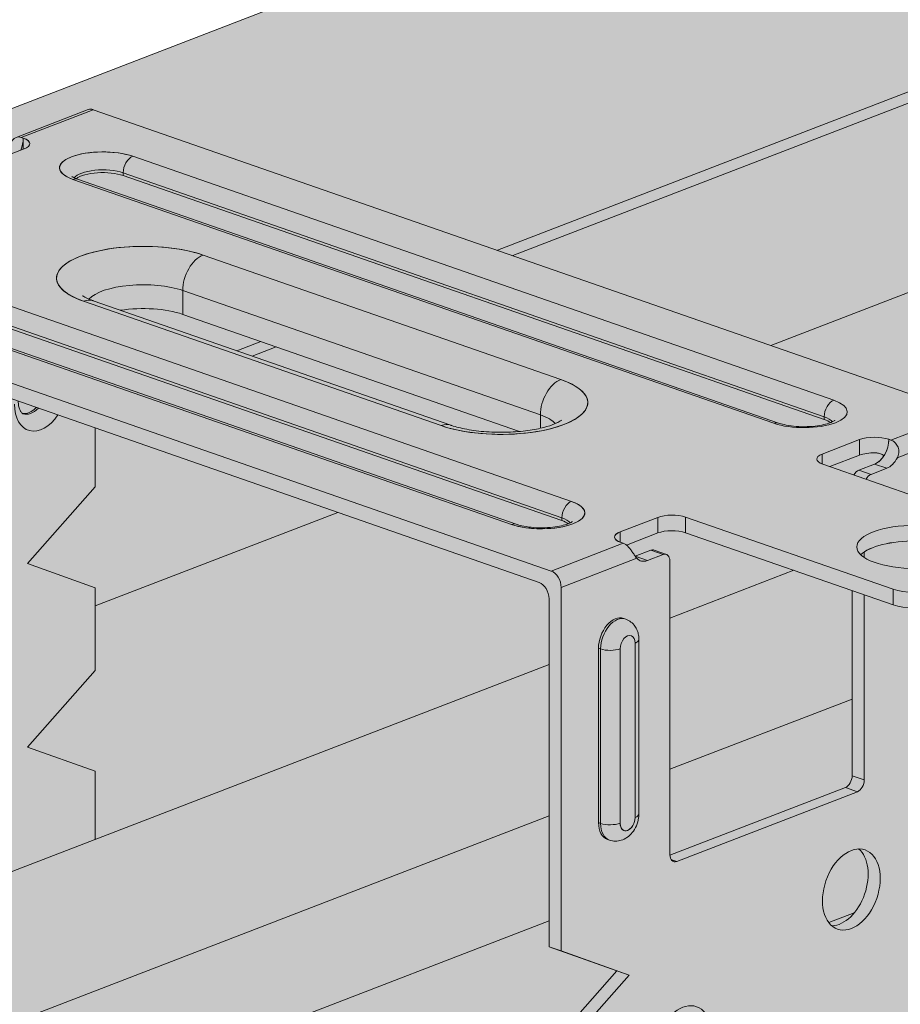
# Model space of a CAD drawing. Units: metres. Extents: x 1667 to 3932, y -471 to 5885.
# Drawn here: x 1911 to 1956, y 2313 to 2362 of the extents above; entities that cross this region are included whole.
import ezdxf

# ---------------------------------------------------------------- set-up
doc = ezdxf.new("R2010")
doc.units = ezdxf.units.M
doc.layers.add('Rigips Profile 2', color=5, linetype='Continuous')
doc.layers.add('Rigips Schr Profile Abhänger', color=7, linetype='Continuous', lineweight=0, true_color=0x84b3c8)
doc.layers.add('Rigips Schr Profile PS', color=7, linetype='Continuous', true_color=0xd5e5ec)
doc.layers.add('Rigips Schr RB FH', color=7, linetype='Continuous', true_color=0xdedede)

# ---------------------------------------------------------------- blocks, each defined once
blk = doc.blocks.new('Perspektive')
at = {"layer": 'Rigips Profile 2', "linetype": 'Continuous', "lineweight": 0, "extrusion": (-5.55112e-17, 0.930502, 0.366287)}
for p, q in [((-162.547, 1233.913), (-567.789, 1077.683)), ((-166.679, 1215.641), (-538.094, 1072.452)), ((-166.679, 1215.069), (-537.314, 1072.18)), ((-166.679, 1205.479), (-524.24, 1067.63)), ((-558.826, 1079.581), (-562.479, 1078.172)), ((-562.225, 1078.171), (-558.574, 1079.579)), ((-514.501, 1064.241), (-558.574, 1079.579)), ((-562.225, 1078.171), (-562.118, 1078.134)), ((-562.118, 1077.576), (-562.118, 1078.134)), ((-562.08, 1077.591), (-563.974, 1076.86)), ((-521.049, 1064.852), (-556.572, 1077.215)), ((-559.603, 1076.046), (-524.08, 1063.684)), ((-523.85, 1063.694), (-559.373, 1076.056)), ((-557.054, 1076.378), (-521.531, 1064.015)), ((-557.054, 1076.241), (-557.054, 1076.378)), ((-521.531, 1063.878), (-557.054, 1076.241)), ((-534.343, 1059.727), (-569.866, 1072.09)), ((-534.88, 1065.902), (-553.004, 1072.209)), ((-579.445, 1071.533), (-535.371, 1056.195)), ((-570.348, 1071.253), (-534.825, 1058.89)), ((-534.825, 1058.753), (-570.348, 1071.116)), ((-535.985, 1055.62), (-578.83, 1070.531)), ((-572.896, 1070.921), (-537.373, 1058.559)), ((-537.143, 1058.569), (-572.666, 1070.931)), ((-554.037, 1070.415), (-535.913, 1064.107)), ((-554.037, 1069.205), (-554.037, 1070.415)), ((-559.065, 1069.872), (-540.941, 1063.565)), ((-540.448, 1063.586), (-558.572, 1069.893)), ((-554.037, 1069.205), (-536.977, 1063.268)), ((-550.083, 1067.829), (-551.297, 1067.361)), ((-549.303, 1067.558), (-550.517, 1067.09)), ((-535.913, 1063.433), (-535.913, 1064.107)), ((-521.531, 1063.878), (-521.531, 1064.015)), ((-514.501, 1064.241), (-518.151, 1062.833)), ((-558.468, 1060.466), (-558.468, 1063.445)), ((-517.828, 1061.935), (-513.993, 1063.413)), ((-521.637, 1062.126), (-519.742, 1062.857)), ((-519.742, 1062.069), (-519.742, 1062.857)), ((-518.258, 1062.871), (-518.151, 1062.833)), ((-521.637, 1061.622), (-521.637, 1062.126)), ((-519.742, 1062.069), (-521.251, 1061.487)), ((-511.088, 1057.95), (-521.6, 1061.609)), ((-519.773, 1061.309), (-518.981, 1061.615)), ((-518.981, 1061.615), (-518.367, 1061.401)), ((-519.773, 1061.309), (-519.159, 1061.096)), ((-518.367, 1061.401), (-519.159, 1061.096)), ((-558.468, 1060.466), (-561.912, 1056.58)), ((-546.185, 1059.17), (-558.468, 1054.435)), ((-534.825, 1058.753), (-534.825, 1058.89)), ((-531.865, 1058.183), (-529.971, 1058.913)), ((-529.971, 1058.125), (-529.971, 1058.913)), ((-528.557, 1058.138), (-528.557, 1058.927)), ((-528.557, 1058.927), (-518.045, 1055.268)), ((-531.865, 1057.653), (-531.865, 1058.183)), ((-529.971, 1058.125), (-531.559, 1057.513)), ((-518.045, 1054.48), (-528.557, 1058.138)), ((-531.721, 1057.602), (-535.371, 1056.195)), ((-531.721, 1057.602), (-531.827, 1057.639)), ((-531.104, 1056.941), (-530.312, 1057.246)), ((-529.698, 1057.033), (-530.49, 1056.727)), ((-530.312, 1057.246), (-529.698, 1057.033)), ((-529.533, 1057.04), (-530.147, 1057.253)), ((-519.504, 1057.166), (-519.504, 1056.879)), ((-561.912, 1056.58), (-558.468, 1055.349)), ((-534.864, 1055.367), (-531.029, 1056.845)), ((-531.104, 1056.941), (-530.49, 1056.727)), ((-529.353, 1041.812), (-529.353, 1056.7)), ((-523.08, 1056.232), (-529.353, 1053.814)), ((-558.468, 1055.349), (-558.468, 1051.161)), ((-534.864, 1036.943), (-534.864, 1055.367)), ((-520.118, 1045.823), (-520.118, 1055.201)), ((-519.504, 1054.988), (-519.504, 1045.61)), ((-518.045, 1054.48), (-518.045, 1055.268)), ((-535.478, 1037.157), (-535.478, 1054.792)), ((-531.591, 1053.757), (-531.698, 1053.795)), ((-531.116, 1052.546), (-531.116, 1043.707)), ((-530.923, 1043.883), (-530.923, 1052.723)), ((-532.969, 1052.282), (-532.863, 1052.245)), ((-532.969, 1043.442), (-532.969, 1052.282)), ((-532.863, 1052.245), (-532.863, 1043.405)), ((-531.873, 1043.415), (-531.873, 1052.254)), ((-535.478, 1051.453), (-680.856, 995.406)), ((-558.468, 1051.161), (-561.912, 1047.275)), ((-529.353, 1046.148), (-520.118, 1049.708)), ((-561.912, 1047.275), (-558.468, 1046.044)), ((-558.468, 1046.044), (-558.468, 1042.59)), ((-520.118, 1045.823), (-519.504, 1045.61)), ((-529.353, 1041.798), (-520.462, 1045.225)), ((-519.848, 1045.012), (-529.009, 1041.48)), ((-520.462, 1045.225), (-519.848, 1045.012)), ((-676.325, 989.487), (-535.478, 1043.787)), ((-532.969, 1043.442), (-532.863, 1043.405)), ((-532.413, 1042.557), (-532.519, 1042.594)), ((-529.298, 1041.58), (-529.009, 1041.48)), ((-520.008, 1038.876), (-521.301, 1038.377)), ((-535.478, 1038.464), (-562.21, 1028.158)), ((-535.478, 1037.157), (-534.864, 1036.943)), ((-535.478, 1037.157), (-532.034, 1035.925)), ((-534.864, 1036.943), (-531.42, 1035.712)), ((-532.034, 1035.925), (-535.478, 1032.039)), ((-531.42, 1035.712), (-534.864, 1031.825)), ((-532.034, 1035.925), (-531.42, 1035.712))]:
    blk.add_line(p, q, dxfattribs=at)
at = {"layer": 'Rigips Profile 2', "linetype": 'Continuous', "lineweight": 0}
for centre, major_axis, ratio, start_param, end_param in [((-558.574, 1078.927), (-0.252, 0.653), 0.674579, 5.763983, 6.283185), ((-562.841, 1077.856), (0.345, 0.992), 0.640919, 4.601495, 5.209831), ((-562.841, 1077.856), (-1.05, 0), 0.366287, 2.381776, 3.952573), ((-558.087, 1076.631), (-2.2, 0), 0.366287, 3.952573, 7.094165), ((-556.572, 1076.563), (0.23, 0.661), 0.640919, 0.497442, 2.068239), ((-558.087, 1075.979), (-1.5, 0), 0.366287, 3.952573, 6.019456), ((-559.603, 1075.395), (0.23, 0.661), 0.640919, 0, 0.497442), ((-558.087, 1075.842), (1.5, 0), 0.366287, 0.81098, 2.693154), ((-556.035, 1071.041), (-4.4, 0), 0.366287, 3.952573, 7.094165), ((-553.004, 1070.813), (0.493, 1.417), 0.640919, 0.497442, 2.068239), ((-556.035, 1069.645), (-2.9, 0), 0.366287, 3.952573, 5.96535), ((-559.065, 1068.476), (0.493, 1.417), 0.640919, 0, 0.497442), ((-556.035, 1068.435), (2.9, 0), 0.366287, 0.81098, 1.978657), ((-537.911, 1064.733), (4.4, 0), 0.366287, 3.952573, 7.094165), ((-534.88, 1064.506), (0.493, 1.417), 0.640919, 0.497442, 2.068239), ((-561.223, 1065.173), (-0.641, -1.842), 0.640919, 5.209831, 7.471799), ((-561.837, 1065.387), (0.411, 1.181), 0.640919, 3.238048, 4.091454), ((-561.73, 1065.35), (-0.411, -1.181), 0.640919, 0, 0.949861), ((-522.564, 1064.268), (2.2, 0), 0.366287, 3.952573, 7.094165), ((-521.049, 1064.201), (0.23, 0.661), 0.640919, 0.497442, 2.068239), ((-537.911, 1063.337), (2.9, 0), 0.366287, 0.317835, 0.81098), ((-522.564, 1063.617), (1.5, 0), 0.366287, 0.263729, 0.81098), ((-540.941, 1062.169), (0.493, 1.417), 0.640919, 0, 0.497442), ((-524.08, 1063.033), (0.23, 0.661), 0.640919, 0, 0.497442), ((-522.564, 1063.48), (1.5, 0), 0.366287, 0.448439, 0.81098), ((-518.981, 1062.592), (-1.05, 0), 0.366287, 3.952573, 5.523369), ((-518.981, 1062.592), (-0.345, -0.992), 0.640919, 0.497442, 2.068239), ((-520.912, 1061.874), (-1, 0), 0.366287, 5.523369, 7.094165), ((-518.981, 1061.804), (1.05, 0), 0.366287, 1.540708, 2.381776), ((-518.367, 1062.378), (0.345, 0.992), 0.640919, 3.639035, 4.480104), ((-519.773, 1060.844), (0.164, 0.472), 0.640919, 0.497442, 1.325375), ((-519.159, 1060.63), (-0.164, -0.472), 0.640919, 3.639035, 4.466968), ((-535.858, 1059.143), (2.2, 0), 0.366287, 3.952573, 7.094165), ((-534.343, 1059.076), (0.23, 0.661), 0.640919, 0.497442, 2.068239), ((-529.246, 1058.661), (-1, 0), 0.366287, 3.952573, 5.523369), ((-537.373, 1057.908), (0.23, 0.661), 0.640919, 0, 0.497442), ((-535.858, 1058.492), (1.5, 0), 0.366287, 0.263729, 0.81098), ((-535.858, 1058.355), (-1.5, 0), 0.366287, 3.590031, 3.952573), ((-531.104, 1057.918), (-1.05, 0), 0.366287, 5.523369, 7.094165), ((-529.246, 1057.873), (1, 0), 0.366287, 0.81098, 2.381776), ((-516.887, 1056.628), (3, 0), 0.366287, 0.366783, 2.774809), ((-530.312, 1056.781), (0.164, 0.472), 0.640919, 0, 0.497442), ((-529.698, 1056.568), (-0.164, -0.472), 0.640919, 2.068239, 3.639035), ((-531.104, 1057.918), (-0.345, -0.992), 0.640919, 0.496549, 0.497442), ((-530.49, 1057.704), (0.345, 0.992), 0.640919, 2.797966, 3.639035), ((-535.371, 1055.544), (0.252, -0.653), 0.674579, 1.051594, 2.62239), ((-535.985, 1054.969), (-0.252, 0.653), 0.674579, 4.193187, 5.763983), ((-517.012, 1055.667), (1.5, 0), 0.366287, 3.952573, 5.523369), ((-517.012, 1054.878), (-1.5, 0), 0.366287, 0.81098, 2.381776), ((-532.108, 1052.614), (0.411, 1.181), 0.640919, 0, 2.068239), ((-532.002, 1052.577), (0.411, 1.181), 0.640919, 0, 2.068239), ((-531.494, 1052.4), (0.181, 0.519), 0.640919, 5.209831, 8.351424), ((-531.623, 1052.723), (0.7, 0), 0.366287, 5.523369, 6.283185), ((-532.381, 1052.431), (0.7, 0), 0.366287, 3.952573, 5.523369), ((-520.462, 1045.691), (-0.164, -0.472), 0.640919, 0.497442, 2.068239), ((-519.848, 1045.477), (0.164, 0.472), 0.640919, 3.639035, 5.209831), ((-531.494, 1043.561), (-0.181, -0.519), 0.640919, 5.209831, 8.351424), ((-531.623, 1043.883), (0.7, 0), 0.366287, 5.523369, 6.283185), ((-532.108, 1043.774), (0.411, 1.181), 0.640919, 2.068239, 3.141593), ((-532.381, 1043.591), (0.7, 0), 0.366287, 3.952573, 5.523369), ((-532.002, 1043.737), (-0.411, -1.181), 0.640919, 5.209831, 6.283185), ((-520.772, 1040.267), (-0.698, -2.007), 0.640919, 0.241015, 2.900578), ((-529.009, 1041.945), (0.164, 0.472), 0.640919, 2.068239, 3.639035)]:
    blk.add_ellipse(centre, major_axis=major_axis, ratio=ratio, start_param=start_param, end_param=end_param, dxfattribs=at)
for centre, major_axis, ratio in [((-516.887, 1057.417), (-3, 0), 0.366287), ((-520.158, 1040.053), (0.698, 2.007), 0.640919), ((-528.699, 1032.108), (0.698, 2.007), 0.640919)]:
    blk.add_ellipse(centre, major_axis=major_axis, ratio=ratio, dxfattribs=at)
for points, knots in [([(-562.916, 1077.626), (-562.912, 1077.634), (-562.908, 1077.641), (-562.875, 1077.704), (-562.843, 1077.765), (-562.775, 1077.882), (-562.74, 1077.937), (-562.674, 1078.025), (-562.638, 1078.066), (-562.562, 1078.131), (-562.522, 1078.155), (-562.446, 1078.186), (-562.402, 1078.195), (-562.313, 1078.195), (-562.267, 1078.186), (-562.225, 1078.171)], [2.168307, 2.168307, 2.168307, 2.168307, 2.195419, 2.195419, 2.384096, 2.384096, 2.572774, 2.572774, 2.747333, 2.747333, 2.921891, 2.921891, 3.097358, 3.097358, 3.272826, 3.272826, 3.272826, 3.272826]), ([(-559.373, 1076.056), (-559.437, 1076.078), (-559.492, 1076.101), (-559.58, 1076.144), (-559.613, 1076.164), (-559.65, 1076.189), (-559.658, 1076.197), (-559.658, 1076.197)], [3.1415927, 3.1415927, 3.1415927, 3.1415927, 3.3037887, 3.3037887, 3.4659847, 3.4659847, 3.5978894, 3.5978894, 3.5978894, 3.5978894]), ([(-559.107, 1070.153), (-559.107, 1070.153), (-559.097, 1070.143), (-559.042, 1070.105), (-558.983, 1070.068), (-558.819, 1069.988), (-558.715, 1069.943), (-558.585, 1069.898), (-558.579, 1069.895), (-558.572, 1069.893)], [2.7047727, 2.7047727, 2.7047727, 2.7047727, 2.8088003, 2.8088003, 2.9709963, 2.9709963, 3.1331923, 3.1331923, 3.1415927, 3.1415927, 3.1415927, 3.1415927]), ([(-562.141, 1064.169), (-562.152, 1064.173), (-562.162, 1064.178), (-562.192, 1064.202), (-562.211, 1064.22), (-562.254, 1064.281), (-562.278, 1064.323), (-562.321, 1064.433), (-562.34, 1064.5), (-562.365, 1064.645), (-562.372, 1064.722), (-562.373, 1064.804)], [2.068239, 2.068239, 2.068239, 2.068239, 2.28291, 2.28291, 2.49758, 2.49758, 2.712251, 2.712251, 2.926922, 2.926922, 3.119469, 3.119469, 3.119469, 3.119469]), ([(-534.838, 1063.845), (-534.838, 1063.845), (-534.838, 1063.845), (-534.843, 1063.841), (-534.871, 1063.818), (-534.985, 1063.749), (-535.079, 1063.7), (-535.344, 1063.592), (-535.525, 1063.531), (-535.973, 1063.414), (-536.249, 1063.359), (-536.865, 1063.273), (-537.21, 1063.243), (-537.924, 1063.219), (-538.293, 1063.226), (-539.001, 1063.277), (-539.34, 1063.321), (-539.936, 1063.433), (-540.197, 1063.501), (-540.422, 1063.577), (-540.435, 1063.581), (-540.448, 1063.586)], [1.18514, 1.18514, 1.18514, 1.18514, 1.19798, 1.19798, 1.356049, 1.356049, 1.540691, 1.540691, 1.761878, 1.761878, 2.015842, 2.015842, 2.290911, 2.290911, 2.57491, 2.57491, 2.856943, 2.856943, 3.124775, 3.124775, 3.141593, 3.141593, 3.141593, 3.141593]), ([(-520.993, 1063.835), (-520.993, 1063.835), (-520.995, 1063.833), (-521.006, 1063.824), (-521.029, 1063.807), (-521.105, 1063.764), (-521.165, 1063.736), (-521.325, 1063.676), (-521.431, 1063.644), (-521.686, 1063.586), (-521.838, 1063.56), (-522.17, 1063.523), (-522.352, 1063.512), (-522.72, 1063.51), (-522.906, 1063.519), (-523.257, 1063.555), (-523.421, 1063.581), (-523.672, 1063.638), (-523.768, 1063.665), (-523.85, 1063.694)], [1.165663, 1.165663, 1.165663, 1.165663, 1.220851, 1.220851, 1.388148, 1.388148, 1.586039, 1.586039, 1.820684, 1.820684, 2.084866, 2.084866, 2.366131, 2.366131, 2.653078, 2.653078, 2.935319, 2.935319, 3.141593, 3.141593, 3.141593, 3.141593]), ([(-518.151, 1062.833), (-518.09, 1062.812), (-518.024, 1062.774), (-517.904, 1062.668), (-517.851, 1062.601), (-517.774, 1062.449), (-517.748, 1062.355), (-517.745, 1062.162), (-517.768, 1062.065), (-517.812, 1061.966), (-517.82, 1061.95), (-517.828, 1061.935)], [3.295515, 3.295515, 3.295515, 3.295515, 3.550608, 3.550608, 3.805701, 3.805701, 4.084526, 4.084526, 4.363351, 4.363351, 4.416124, 4.416124, 4.416124, 4.416124]), ([(-518.51, 1062.033), (-518.524, 1062.045), (-518.538, 1062.057), (-518.604, 1062.104), (-518.664, 1062.134), (-518.792, 1062.175), (-518.86, 1062.185), (-518.932, 1062.188), (-518.941, 1062.188), (-518.95, 1062.188)], [2.8205244, 2.8205244, 2.8205244, 2.8205244, 2.875558, 2.875558, 3.0642358, 3.0642358, 3.2529136, 3.2529136, 3.280025, 3.280025, 3.280025, 3.280025]), ([(-534.287, 1058.71), (-534.287, 1058.71), (-534.288, 1058.708), (-534.3, 1058.699), (-534.322, 1058.682), (-534.399, 1058.639), (-534.458, 1058.611), (-534.618, 1058.551), (-534.724, 1058.519), (-534.979, 1058.461), (-535.131, 1058.435), (-535.464, 1058.398), (-535.645, 1058.387), (-536.013, 1058.385), (-536.2, 1058.394), (-536.55, 1058.43), (-536.715, 1058.456), (-536.966, 1058.513), (-537.062, 1058.54), (-537.143, 1058.569)], [1.165663, 1.165663, 1.165663, 1.165663, 1.220851, 1.220851, 1.388148, 1.388148, 1.586039, 1.586039, 1.820684, 1.820684, 2.084866, 2.084866, 2.366131, 2.366131, 2.653078, 2.653078, 2.935319, 2.935319, 3.141593, 3.141593, 3.141593, 3.141593]), ([(-531.029, 1056.845), (-531.033, 1056.85), (-531.037, 1056.855), (-531.07, 1056.894), (-531.103, 1056.937), (-531.17, 1057.034), (-531.205, 1057.088), (-531.272, 1057.187), (-531.308, 1057.239), (-531.383, 1057.339), (-531.423, 1057.386), (-531.5, 1057.465), (-531.543, 1057.503), (-531.632, 1057.564), (-531.678, 1057.587), (-531.721, 1057.602)], [2.168307, 2.168307, 2.168307, 2.168307, 2.195419, 2.195419, 2.384096, 2.384096, 2.572774, 2.572774, 2.747333, 2.747333, 2.921891, 2.921891, 3.097358, 3.097358, 3.272826, 3.272826, 3.272826, 3.272826]), ([(-530.923, 1052.723), (-530.923, 1052.797), (-530.929, 1052.872), (-530.955, 1053.023), (-530.975, 1053.1), (-531.035, 1053.254), (-531.075, 1053.331), (-531.18, 1053.479), (-531.245, 1053.55), (-531.402, 1053.673), (-531.493, 1053.724), (-531.591, 1053.757)], [0, 0, 0, 0, 0.214671, 0.214671, 0.429342, 0.429342, 0.644012, 0.644012, 0.858683, 0.858683, 1.073354, 1.073354, 1.073354, 1.073354]), ([(-532.413, 1042.557), (-532.316, 1042.523), (-532.213, 1042.506), (-532.008, 1042.504), (-531.908, 1042.521), (-531.707, 1042.583), (-531.612, 1042.632), (-531.422, 1042.761), (-531.335, 1042.845), (-531.173, 1043.043), (-531.104, 1043.159), (-530.996, 1043.408), (-530.957, 1043.541), (-530.928, 1043.746), (-530.923, 1043.814), (-530.923, 1043.883)], [4.214947, 4.214947, 4.214947, 4.214947, 4.428619, 4.428619, 4.656295, 4.656295, 4.926655, 4.926655, 5.266855, 5.266855, 5.668076, 5.668076, 6.081724, 6.081724, 6.283185, 6.283185, 6.283185, 6.283185])]:
    blk.add_open_spline(points, degree=3, knots=knots, dxfattribs=at)
blk = doc.blocks.new('Schr Profile')
at = {"layer": 'Rigips Schr Profile PS'}
h = blk.add_hatch(color=256, dxfattribs=at)
h.dxf.hatch_style = 1
h.paths.add_polyline_path([(-988.921, 395.794), (-278.183, 669.8), (-260.862, 663.772), (-260.835, 663.5), (-260.984, 660.723), (-260.838, 657.946), (-260.984, 655.149), (-260.984, 652.385), (-260.907, 652.106), (-260.694, 651.912), (-253.796, 649.511), (-237.707, 655.714), (-218.04, 648.87), (-218.067, 648.616), (-217.922, 645.824), (-218.067, 643.033), (-217.922, 640.191), (-217.922, 637.399), (-218.002, 637), (-218.287, 636.718), (-946.336, 356.038), (-946.688, 356.038), (-967.207, 363.179), (-967.608, 363.579), (-967.652, 363.602), (-967.876, 363.662), (-967.904, 363.662), (-968.232, 363.535), (-988.743, 370.673), (-989.275, 371.157), (-989.468, 371.856), (-989.468, 374.648), (-989.323, 377.389), (-989.468, 380.18), (-989.323, 382.972), (-989.468, 385.763), (-989.323, 388.555), (-989.468, 391.397), (-989.468, 394.773), (-989.273, 395.504)])

msp = doc.modelspace()

# ---------------------------------------------------------------- hatches: boundary and pattern name
at = {"layer": 'Rigips Schr Profile Abhänger', "true_color": 0xa7c9d7}
h = msp.add_hatch(color=9, dxfattribs=at)
h.dxf.hatch_style = 1
h.paths.add_polyline_path([(3491.16, 2177.501), (3512.764, 2185.83), (3512.764, 2212.917), (2473.02, 2574.666), (1741.502, 2292.648), (1741.502, 2265.561), (1764.24, 2257.647), (1792.276, 2268.456), (1792.24, 2269.014), (1792.24, 2269.625), (1792.24, 2272.979), (1792.305, 2273.222), (1792.591, 2273.626), (1792.765, 2273.724), (2489.614, 2542.376), (2520.701, 2531.339), (2520.701, 2530.316), (2520.779, 2530.036), (2520.991, 2529.843), (2527.89, 2527.442), (2543.935, 2507.145)])
at = {"layer": 'Rigips Schr Profile Abhänger'}
h = msp.add_hatch(color=256, dxfattribs=at)
h.dxf.hatch_style = 1
h.paths.add_polyline_path([(1959.628, 2318.189), (1959.628, 2314.008), (1956.184, 2310.115), (1959.628, 2308.884), (1959.628, 2304.707), (1956.184, 2300.81), (1959.628, 2299.579), (1959.628, 2295.392), (1956.184, 2291.505), (1959.628, 2290.274), (1959.628, 2286.087), (1956.184, 2282.2), (1959.628, 2280.969), (1938.757, 2272.923), (1938.143, 2273.137), (1941.587, 2277.023), (1938.757, 2278.041), (1938.143, 2278.255), (1938.143, 2282.442), (1941.587, 2286.328), (1938.757, 2287.346), (1938.143, 2287.56), (1938.143, 2291.747), (1941.587, 2295.634), (1938.143, 2296.865), (1938.143, 2301.052), (1941.591, 2304.943), (1938.143, 2306.17), (1938.143, 2310.357), (1941.591, 2314.248), (1938.143, 2315.475), (1938.143, 2333.11), (1938.016, 2333.587), (1937.684, 2333.919), (1937.534, 2333.959), (1915.153, 2341.763), (1915.153, 2338.784), (1911.71, 2334.898), (1915.153, 2333.667), (1915.153, 2329.479), (1911.71, 2325.593), (1915.153, 2324.362), (1915.153, 2320.908), (1893.669, 2312.625), (1893.669, 2316.529), (1897.113, 2320.416), (1893.669, 2321.647), (1893.669, 2325.834), (1897.113, 2329.721), (1893.669, 2330.952), (1893.669, 2349.376), (1893.796, 2349.763), (1893.925, 2349.853), (1897.578, 2351.261), (1897.827, 2351.258), (1898.246, 2351.146), (1898.677, 2351.115), (1899.418, 2351.235), (1900.927, 2351.817), (1900.661, 2351.909), (1890.764, 2355.353), (1890.473, 2355.494), (1890.331, 2355.635), (1890.297, 2355.752), (1890.297, 2356.54), (1890.426, 2356.762), (1890.71, 2356.918), (1895.6, 2358.804), (1896.032, 2358.919), (1896.659, 2358.974), (1897.721, 2358.823), (1908.233, 2355.165), (1908.439, 2355.11), (1908.941, 2355.064), (1909.369, 2355.103), (1910.166, 2355.41), (1910.367, 2355.526), (1910.557, 2355.716), (1910.961, 2356.357), (1911.017, 2356.413), (1911.142, 2356.49), (1914.795, 2357.899), (1914.921, 2357.92), (1915.047, 2357.897), (1959.12, 2342.559), (1959.493, 2342.22), (1959.628, 2341.731), (1959.628, 2337.279), (1962.533, 2336.268), (1962.923, 2336.043), (1962.999, 2335.87), (1962.999, 2335.082), (1962.847, 2334.841), (1962.587, 2334.703), (1959.628, 2333.563), (1959.628, 2323.307), (1956.184, 2319.42)])
h.paths.add_polyline_path([(1899.793, 2335.608), (1899.793, 2347.108), (1909.029, 2343.894), (1909.029, 2339.619), (1908.939, 2339.27), (1908.685, 2339.021)], flags=16)
h.paths.add_polyline_path([(1942.062, 2335.831), (1943.65, 2336.443), (1943.938, 2336.52), (1944.356, 2336.557), (1944.846, 2336.557), (1945.064, 2336.456), (1953.503, 2333.519), (1953.503, 2324.141), (1953.413, 2323.793), (1953.167, 2323.546), (1944.268, 2320.116), (1944.268, 2335.018), (1944.201, 2335.268), (1944.088, 2335.358), (1943.474, 2335.572), (1943.402, 2335.583), (1943.357, 2335.583), (1943.309, 2335.565), (1942.517, 2335.259), (1942.291, 2335.587)], flags=16)
edge = h.paths.add_edge_path(flags=16)
edge.add_ellipse((1908.989, 2333.849), major_axis=(0.698, 2.007), ratio=0.640919, start_angle=0, end_angle=360)
edge = h.paths.add_edge_path(flags=16)
edge.add_ellipse((1908.989, 2324.544), major_axis=(0.698, 2.007), ratio=0.640919, start_angle=0, end_angle=360)
edge = h.paths.add_edge_path(flags=16)
edge.add_ellipse((1900.448, 2325.904), major_axis=(0.698, 2.007), ratio=0.640919, start_angle=0, end_angle=360)
edge = h.paths.add_edge_path(flags=16)
edge.add_ellipse((1953.463, 2290.456), major_axis=(0.698, 2.007), ratio=0.640919, start_angle=0, end_angle=360)
edge = h.paths.add_edge_path(flags=16)
edge.add_ellipse((1944.922, 2301.121), major_axis=(0.698, 2.007), ratio=0.640919, start_angle=0, end_angle=360)
edge = h.paths.add_edge_path(flags=16)
edge.add_ellipse((1944.922, 2310.426), major_axis=(0.698, 2.007), ratio=0.640919, start_angle=0, end_angle=360)
edge = h.paths.add_edge_path(flags=16)
edge.add_ellipse((1953.463, 2318.371), major_axis=(0.698, 2.007), ratio=0.640919, start_angle=0, end_angle=360)
edge = h.paths.add_edge_path(flags=16)
edge.add_ellipse((1953.463, 2309.066), major_axis=(0.698, 2.007), ratio=0.640919, start_angle=0, end_angle=360)
edge = h.paths.add_edge_path(flags=16)
edge.add_ellipse((1953.463, 2299.761), major_axis=(0.698, 2.007), ratio=0.640919, start_angle=0, end_angle=360)
edge = h.paths.add_edge_path(flags=16)
edge.add_ellipse((1944.922, 2291.816), major_axis=(0.698, 2.007), ratio=0.640919, start_angle=0, end_angle=360)
edge = h.paths.add_edge_path(flags=16)
edge.add_ellipse((1953.463, 2281.151), major_axis=(0.698, 2.007), ratio=0.640919, start_angle=0, end_angle=360)
edge = h.paths.add_edge_path(flags=0)
edge.add_ellipse((1944.308, 2301.335), major_axis=(-0.698, -2.007), ratio=0.640919, start_angle=13.8091, end_angle=166.1909)
edge.add_line((1944.702, 2299.583), (1943.93, 2299.285))
at = {"layer": 'Rigips Schr RB FH'}
h = msp.add_hatch(color=256, dxfattribs=at)
h.dxf.hatch_style = 1
h.paths.add_polyline_path([(3509.069, 2184.405), (3510.502, 2183.907), (2781.686, 1902.93), (1741.913, 2264.782), (1742.779, 2265.116), (1764.24, 2257.647), (1792.276, 2268.456), (2543.935, 2507.145), (3491.16, 2177.501)])

# ---------------------------------------------------------------- linework, layer by layer
at = {"layer": 'Rigips Profile 2', "linetype": 'Continuous', "lineweight": 0, "extrusion": (-5.55112e-17, 0.930502, 0.366287)}
for p, q in [((2311.074, 2512.231), (1905.832, 2356.001)), ((2306.942, 2493.959), (1935.527, 2350.77)), ((2306.942, 2493.387), (1936.307, 2350.498)), ((2306.942, 2483.797), (1949.381, 2345.948)), ((1914.795, 2357.899), (1911.142, 2356.49)), ((1911.396, 2356.489), (1915.047, 2357.897)), ((1959.12, 2342.559), (1915.047, 2357.897)), ((1911.396, 2356.489), (1911.503, 2356.452)), ((1911.503, 2355.894), (1911.503, 2356.452)), ((1911.541, 2355.909), (1909.647, 2355.178)), ((1952.572, 2343.17), (1917.049, 2355.533)), ((1916.567, 2354.696), (1952.09, 2342.333)), ((1916.567, 2354.559), (1916.567, 2354.696)), ((1952.09, 2342.196), (1916.567, 2354.559)), ((1914.018, 2354.364), (1949.541, 2342.002)), ((1949.772, 2342.012), (1914.248, 2354.374)), ((1938.741, 2344.22), (1920.617, 2350.527)), ((1939.279, 2338.045), (1903.755, 2350.408)), ((1894.177, 2349.851), (1938.25, 2334.513)), ((1903.273, 2349.571), (1938.796, 2337.208)), ((1900.725, 2349.239), (1936.248, 2336.877)), ((1936.478, 2336.887), (1900.955, 2349.249)), ((1938.796, 2337.071), (1903.273, 2349.434)), ((1937.636, 2333.938), (1894.791, 2348.849)), ((1919.584, 2348.733), (1937.708, 2342.426)), ((1919.584, 2347.523), (1919.584, 2348.733)), ((1914.556, 2348.19), (1932.68, 2341.883)), ((1933.173, 2341.904), (1915.049, 2348.211)), ((1919.584, 2347.523), (1936.644, 2341.586)), ((1923.538, 2346.147), (1922.324, 2345.679)), ((1924.318, 2345.876), (1923.104, 2345.408)), ((1959.12, 2342.559), (1955.47, 2341.152)), ((1937.708, 2341.751), (1937.708, 2342.426)), ((1952.09, 2342.196), (1952.09, 2342.333)), ((1915.153, 2338.784), (1915.153, 2341.763)), ((1955.793, 2340.253), (1959.628, 2341.731)), ((1951.984, 2340.444), (1953.879, 2341.175)), ((1953.879, 2340.387), (1953.879, 2341.175)), ((1955.363, 2341.189), (1955.47, 2341.152)), ((1951.984, 2339.94), (1951.984, 2340.444)), ((1953.879, 2340.387), (1952.37, 2339.805)), ((1962.533, 2336.268), (1952.021, 2339.927)), ((1953.848, 2339.627), (1954.64, 2339.933)), ((1953.848, 2339.627), (1954.462, 2339.414)), ((1955.254, 2339.719), (1954.462, 2339.414)), ((1954.64, 2339.933), (1955.254, 2339.719)), ((1915.153, 2338.784), (1911.71, 2334.898)), ((1927.436, 2337.488), (1915.153, 2332.753)), ((1938.796, 2337.071), (1938.796, 2337.208)), ((1941.756, 2336.501), (1943.65, 2337.231)), ((1943.65, 2336.443), (1943.65, 2337.231)), ((1945.064, 2336.456), (1945.064, 2337.245)), ((1945.064, 2337.245), (1955.576, 2333.586)), ((1941.756, 2335.971), (1941.756, 2336.501)), ((1943.65, 2336.443), (1942.062, 2335.831)), ((1955.576, 2332.798), (1945.064, 2336.456)), ((1941.901, 2335.92), (1938.25, 2334.513)), ((1941.901, 2335.92), (1941.794, 2335.957)), ((1942.517, 2335.259), (1943.309, 2335.565)), ((1943.309, 2335.565), (1943.923, 2335.351)), ((1944.088, 2335.358), (1943.474, 2335.572)), ((1938.757, 2333.685), (1942.592, 2335.163)), ((1942.517, 2335.259), (1943.131, 2335.045)), ((1943.923, 2335.351), (1943.131, 2335.045)), ((1944.268, 2320.13), (1944.268, 2335.018)), ((1954.117, 2335.484), (1954.117, 2335.197)), ((1911.71, 2334.898), (1915.153, 2333.667)), ((1950.541, 2334.55), (1944.268, 2332.132)), ((1915.153, 2333.667), (1915.153, 2329.479)), ((1938.757, 2315.261), (1938.757, 2333.685)), ((1953.503, 2324.141), (1953.503, 2333.519)), ((1955.576, 2332.798), (1955.576, 2333.586)), ((1938.143, 2315.475), (1938.143, 2333.11)), ((1954.117, 2333.306), (1954.117, 2323.928)), ((1942.03, 2332.076), (1941.923, 2332.113)), ((1942.698, 2322.201), (1942.698, 2331.041)), ((1940.652, 2330.6), (1940.758, 2330.563)), ((1940.652, 2321.76), (1940.652, 2330.6)), ((1940.758, 2330.563), (1940.758, 2321.723)), ((1941.748, 2321.733), (1941.748, 2330.572)), ((1942.505, 2330.864), (1942.505, 2322.025)), ((1938.143, 2329.771), (1792.765, 2273.724)), ((1915.153, 2329.479), (1911.71, 2325.593)), ((1944.268, 2324.466), (1953.503, 2328.026)), ((1911.71, 2325.593), (1915.153, 2324.362)), ((1915.153, 2324.362), (1915.153, 2320.908)), ((1953.503, 2324.141), (1954.117, 2323.928)), ((1944.268, 2320.116), (1953.159, 2323.543)), ((1953.159, 2323.543), (1953.773, 2323.33)), ((1953.773, 2323.33), (1944.612, 2319.798)), ((1797.296, 2267.805), (1938.143, 2322.105)), ((1940.652, 2321.76), (1940.758, 2321.723)), ((1941.208, 2320.875), (1941.102, 2320.912)), ((1944.323, 2319.898), (1944.612, 2319.798)), ((1953.613, 2317.194), (1952.32, 2316.695)), ((1938.143, 2316.782), (1911.411, 2306.476)), ((1938.143, 2315.475), (1938.757, 2315.261)), ((1938.143, 2315.475), (1941.587, 2314.244)), ((1938.757, 2315.261), (1942.201, 2314.03)), ((1941.587, 2314.244), (1938.143, 2310.357)), ((1941.587, 2314.244), (1942.201, 2314.03)), ((1942.201, 2314.03), (1938.757, 2310.143))]:
    msp.add_line(p, q, dxfattribs=at)
at = {"layer": 'Rigips Profile 2', "linetype": 'Continuous', "lineweight": 0}
for centre, major_axis, ratio, start_param, end_param in [((1915.047, 2357.246), (-0.252, 0.653), 0.674579, -0.519202, 0), ((1910.78, 2356.174), (0.345, 0.992), 0.640919, 4.601495, 5.209831), ((1910.78, 2356.174), (1.05, 0), 0.366287, -0.759816, 0.81098), ((1915.534, 2354.949), (2.2, 0), 0.366287, 0.81098, 3.952573), ((1917.049, 2354.881), (0.23, 0.661), 0.640919, 0.497442, 2.068239), ((1915.534, 2354.297), (-1.5, 0), 0.366287, 3.952573, 6.019456), ((1915.534, 2354.16), (-1.5, 0), 0.366287, 3.952573, 5.834747), ((1914.018, 2353.713), (0.23, 0.661), 0.640919, 0, 0.497442), ((1917.586, 2349.359), (4.4, 0), 0.366287, 0.81098, 3.952573), ((1920.617, 2349.131), (0.493, 1.417), 0.640919, 0.497442, 2.068239), ((1917.586, 2347.963), (-2.9, 0), 0.366287, 3.952573, 5.96535), ((1914.556, 2346.794), (0.493, 1.417), 0.640919, 0, 0.497442), ((1917.586, 2346.753), (2.9, 0), 0.366287, 0.81098, 1.978657), ((1935.71, 2343.051), (-4.4, 0), 0.366287, 0.81098, 3.952573), ((1938.741, 2342.824), (0.493, 1.417), 0.640919, 0.497442, 2.068239), ((1951.057, 2342.586), (2.2, 0), 0.366287, 3.952573, 7.094165), ((1952.572, 2342.519), (0.23, 0.661), 0.640919, 0.497442, 2.068239), ((1912.398, 2343.491), (0.641, 1.842), 0.640919, 2.068239, 4.330207), ((1911.784, 2343.705), (0.411, 1.181), 0.640919, 3.238048, 4.091454), ((1911.891, 2343.668), (0.411, 1.181), 0.640919, 3.141593, 4.091454), ((1935.71, 2341.655), (-2.9, 0), 0.366287, 3.459428, 3.952573), ((1949.541, 2341.351), (0.23, 0.661), 0.640919, 0, 0.497442), ((1951.057, 2341.935), (-1.5, 0), 0.366287, 3.405322, 3.952573), ((1951.057, 2341.798), (1.5, 0), 0.366287, 0.448439, 0.81098), ((1932.68, 2340.487), (0.493, 1.417), 0.640919, 0, 0.497442), ((1954.64, 2340.91), (-1.05, 0), 0.366287, 3.952573, 5.523369), ((1954.64, 2340.91), (0.345, 0.992), 0.640919, 3.639035, 5.209831), ((1954.64, 2340.122), (1.05, 0), 0.366287, 1.540708, 2.381776), ((1952.709, 2340.192), (-1, 0), 0.366287, -0.759816, 0.81098), ((1955.254, 2340.696), (0.345, 0.992), 0.640919, 3.639035, 4.480104), ((1953.848, 2339.162), (0.164, 0.472), 0.640919, 0.497442, 1.325375), ((1954.462, 2338.948), (0.164, 0.472), 0.640919, 0.497442, 1.325375), ((1937.763, 2337.461), (-2.2, 0), 0.366287, 0.81098, 3.952573), ((1939.279, 2337.394), (0.23, 0.661), 0.640919, 0.497442, 2.068239), ((1937.763, 2336.81), (-1.5, 0), 0.366287, 3.405322, 3.952573), ((1937.763, 2336.673), (-1.5, 0), 0.366287, 3.590031, 3.952573), ((1944.375, 2336.979), (-1, 0), 0.366287, 3.952573, 5.523369), ((1936.248, 2336.226), (0.23, 0.661), 0.640919, 0, 0.497442), ((1942.517, 2336.236), (1.05, 0), 0.366287, 2.381776, 3.952573), ((1944.375, 2336.191), (-1, 0), 0.366287, 3.952573, 5.523369), ((1956.734, 2335.735), (3, 0), 0.366287, 3.141593, 9.424778), ((1956.734, 2334.947), (3, 0), 0.366287, 0.366783, 2.774809), ((1943.309, 2335.099), (0.164, 0.472), 0.640919, 0, 0.497442), ((1943.131, 2336.022), (0.345, 0.992), 0.640919, 2.797966, 3.639035), ((1943.923, 2334.886), (0.164, 0.472), 0.640919, -1.073354, 0.497442), ((1938.25, 2333.862), (-0.252, 0.653), 0.674579, 4.193187, 5.763983), ((1937.636, 2333.287), (-0.252, 0.653), 0.674579, 4.193187, 5.763983), ((1956.609, 2333.985), (1.5, 0), 0.366287, 3.952573, 5.523369), ((1956.609, 2333.197), (1.5, 0), 0.366287, 3.952573, 5.523369), ((1941.513, 2330.932), (0.411, 1.181), 0.640919, 0, 2.068239), ((1941.619, 2330.895), (0.411, 1.181), 0.640919, 0, 2.068239), ((1942.127, 2330.718), (0.181, 0.519), 0.640919, -1.073354, 2.068239), ((1941.998, 2331.041), (-0.7, 0), 0.366287, 2.381776, 3.141593), ((1941.24, 2330.749), (-0.7, 0), 0.366287, 0.81098, 2.381776), ((1953.159, 2324.009), (0.164, 0.472), 0.640919, 3.639035, 5.209831), ((1953.773, 2323.795), (0.164, 0.472), 0.640919, 3.639035, 5.209831), ((1941.998, 2322.201), (-0.7, 0), 0.366287, 2.381776, 3.141593), ((1941.513, 2322.092), (0.411, 1.181), 0.640919, 2.068239, 3.141593), ((1941.24, 2321.909), (-0.7, 0), 0.366287, 0.81098, 2.381776), ((1941.619, 2322.055), (0.411, 1.181), 0.640919, 2.068239, 3.141593), ((1942.127, 2321.879), (0.181, 0.519), 0.640919, 2.068239, 5.209831), ((1944.612, 2320.263), (0.164, 0.472), 0.640919, 2.068239, 3.639035), ((1952.849, 2318.585), (0.698, 2.007), 0.640919, 3.382608, 6.04217)]:
    msp.add_ellipse(centre, major_axis=major_axis, ratio=ratio, start_param=start_param, end_param=end_param, dxfattribs=at)
for centre in [(1953.463, 2318.371), (1944.922, 2310.426)]:
    msp.add_ellipse(centre, major_axis=(0.698, 2.007), ratio=0.640919, dxfattribs=at)
for points, knots in [([(1910.705, 2355.944), (1910.709, 2355.952), (1910.713, 2355.96), (1910.746, 2356.023), (1910.778, 2356.083), (1910.846, 2356.2), (1910.881, 2356.255), (1910.947, 2356.343), (1910.983, 2356.384), (1911.059, 2356.449), (1911.099, 2356.473), (1911.176, 2356.504), (1911.219, 2356.513), (1911.308, 2356.513), (1911.354, 2356.504), (1911.396, 2356.489)], [2.168307, 2.168307, 2.168307, 2.168307, 2.195419, 2.195419, 2.384096, 2.384096, 2.572774, 2.572774, 2.747333, 2.747333, 2.921891, 2.921891, 3.097358, 3.097358, 3.272826, 3.272826, 3.272826, 3.272826]), ([(1914.248, 2354.374), (1914.184, 2354.396), (1914.129, 2354.419), (1914.041, 2354.462), (1914.008, 2354.482), (1913.971, 2354.507), (1913.963, 2354.515), (1913.963, 2354.515)], [3.1415927, 3.1415927, 3.1415927, 3.1415927, 3.3037887, 3.3037887, 3.4659847, 3.4659847, 3.5978894, 3.5978894, 3.5978894, 3.5978894]), ([(1914.514, 2348.471), (1914.514, 2348.471), (1914.524, 2348.461), (1914.579, 2348.423), (1914.638, 2348.386), (1914.802, 2348.306), (1914.907, 2348.261), (1915.036, 2348.216), (1915.042, 2348.213), (1915.049, 2348.211)], [2.7047727, 2.7047727, 2.7047727, 2.7047727, 2.8088003, 2.8088003, 2.9709963, 2.9709963, 3.1331923, 3.1331923, 3.1415927, 3.1415927, 3.1415927, 3.1415927]), ([(1911.48, 2342.487), (1911.469, 2342.491), (1911.459, 2342.496), (1911.429, 2342.52), (1911.41, 2342.538), (1911.367, 2342.599), (1911.343, 2342.642), (1911.3, 2342.751), (1911.282, 2342.818), (1911.257, 2342.963), (1911.249, 2343.04), (1911.248, 2343.122)], [2.068239, 2.068239, 2.068239, 2.068239, 2.28291, 2.28291, 2.49758, 2.49758, 2.712251, 2.712251, 2.926922, 2.926922, 3.119469, 3.119469, 3.119469, 3.119469]), ([(1938.783, 2342.163), (1938.783, 2342.163), (1938.783, 2342.163), (1938.778, 2342.159), (1938.75, 2342.136), (1938.636, 2342.067), (1938.542, 2342.018), (1938.278, 2341.91), (1938.096, 2341.849), (1937.648, 2341.732), (1937.372, 2341.677), (1936.756, 2341.591), (1936.411, 2341.561), (1935.697, 2341.538), (1935.328, 2341.544), (1934.62, 2341.595), (1934.281, 2341.639), (1933.685, 2341.751), (1933.425, 2341.819), (1933.199, 2341.895), (1933.186, 2341.899), (1933.173, 2341.904)], [1.18514, 1.18514, 1.18514, 1.18514, 1.19798, 1.19798, 1.356049, 1.356049, 1.540691, 1.540691, 1.761878, 1.761878, 2.015842, 2.015842, 2.290911, 2.290911, 2.57491, 2.57491, 2.856943, 2.856943, 3.124775, 3.124775, 3.141593, 3.141593, 3.141593, 3.141593]), ([(1952.628, 2342.153), (1952.628, 2342.153), (1952.626, 2342.151), (1952.615, 2342.142), (1952.592, 2342.125), (1952.516, 2342.082), (1952.456, 2342.054), (1952.297, 2341.994), (1952.19, 2341.962), (1951.936, 2341.904), (1951.784, 2341.878), (1951.451, 2341.841), (1951.269, 2341.83), (1950.901, 2341.828), (1950.715, 2341.837), (1950.364, 2341.873), (1950.2, 2341.899), (1949.949, 2341.956), (1949.853, 2341.983), (1949.772, 2342.012)], [1.165663, 1.165663, 1.165663, 1.165663, 1.220851, 1.220851, 1.388148, 1.388148, 1.586039, 1.586039, 1.820684, 1.820684, 2.084866, 2.084866, 2.366131, 2.366131, 2.653078, 2.653078, 2.935319, 2.935319, 3.141593, 3.141593, 3.141593, 3.141593]), ([(1955.47, 2341.152), (1955.531, 2341.13), (1955.597, 2341.092), (1955.717, 2340.986), (1955.77, 2340.919), (1955.847, 2340.767), (1955.873, 2340.673), (1955.876, 2340.481), (1955.853, 2340.383), (1955.809, 2340.284), (1955.801, 2340.268), (1955.793, 2340.253)], [3.295515, 3.295515, 3.295515, 3.295515, 3.550608, 3.550608, 3.805701, 3.805701, 4.084526, 4.084526, 4.363351, 4.363351, 4.416124, 4.416124, 4.416124, 4.416124]), ([(1955.112, 2340.351), (1955.097, 2340.363), (1955.083, 2340.375), (1955.018, 2340.422), (1954.957, 2340.452), (1954.829, 2340.493), (1954.761, 2340.503), (1954.69, 2340.506), (1954.681, 2340.506), (1954.671, 2340.506)], [2.8205244, 2.8205244, 2.8205244, 2.8205244, 2.875558, 2.875558, 3.0642358, 3.0642358, 3.2529136, 3.2529136, 3.280025, 3.280025, 3.280025, 3.280025]), ([(1939.334, 2337.028), (1939.334, 2337.028), (1939.333, 2337.026), (1939.321, 2337.017), (1939.299, 2337), (1939.222, 2336.957), (1939.163, 2336.929), (1939.003, 2336.869), (1938.897, 2336.837), (1938.642, 2336.779), (1938.49, 2336.753), (1938.157, 2336.716), (1937.976, 2336.705), (1937.608, 2336.703), (1937.421, 2336.712), (1937.071, 2336.748), (1936.906, 2336.774), (1936.655, 2336.831), (1936.559, 2336.858), (1936.478, 2336.887)], [1.165663, 1.165663, 1.165663, 1.165663, 1.220851, 1.220851, 1.388148, 1.388148, 1.586039, 1.586039, 1.820684, 1.820684, 2.084866, 2.084866, 2.366131, 2.366131, 2.653078, 2.653078, 2.935319, 2.935319, 3.141593, 3.141593, 3.141593, 3.141593]), ([(1942.592, 2335.163), (1942.588, 2335.168), (1942.584, 2335.173), (1942.551, 2335.212), (1942.518, 2335.255), (1942.451, 2335.353), (1942.416, 2335.406), (1942.349, 2335.505), (1942.313, 2335.557), (1942.238, 2335.657), (1942.198, 2335.704), (1942.121, 2335.783), (1942.078, 2335.821), (1941.989, 2335.882), (1941.943, 2335.906), (1941.901, 2335.92)], [2.168307, 2.168307, 2.168307, 2.168307, 2.195419, 2.195419, 2.384096, 2.384096, 2.572774, 2.572774, 2.747333, 2.747333, 2.921891, 2.921891, 3.097358, 3.097358, 3.272826, 3.272826, 3.272826, 3.272826]), ([(1942.698, 2331.041), (1942.698, 2331.115), (1942.692, 2331.19), (1942.666, 2331.341), (1942.646, 2331.418), (1942.586, 2331.572), (1942.546, 2331.649), (1942.441, 2331.797), (1942.376, 2331.868), (1942.219, 2331.991), (1942.128, 2332.042), (1942.03, 2332.076)], [0, 0, 0, 0, 0.214671, 0.214671, 0.429342, 0.429342, 0.644012, 0.644012, 0.858683, 0.858683, 1.073354, 1.073354, 1.073354, 1.073354]), ([(1941.208, 2320.875), (1941.305, 2320.841), (1941.408, 2320.824), (1941.613, 2320.822), (1941.714, 2320.839), (1941.914, 2320.901), (1942.009, 2320.95), (1942.199, 2321.079), (1942.286, 2321.163), (1942.448, 2321.361), (1942.517, 2321.477), (1942.625, 2321.726), (1942.664, 2321.859), (1942.693, 2322.064), (1942.698, 2322.132), (1942.698, 2322.201)], [4.214947, 4.214947, 4.214947, 4.214947, 4.428619, 4.428619, 4.656295, 4.656295, 4.926655, 4.926655, 5.266855, 5.266855, 5.668076, 5.668076, 6.081724, 6.081724, 6.283185, 6.283185, 6.283185, 6.283185])]:
    msp.add_open_spline(points, degree=3, knots=knots, dxfattribs=at)

# ---------------------------------------------------------------- block references
at = {"layer": 'Rigips Profile 2'}
msp.add_blockref('Perspektive', (2473.621, 1278.318), dxfattribs=at)
at = {"layer": 'Rigips Schr Profile PS'}
msp.add_blockref('Schr Profile', (2781.686, 1877.93), dxfattribs=at)

doc.saveas('drawing.dxf')
